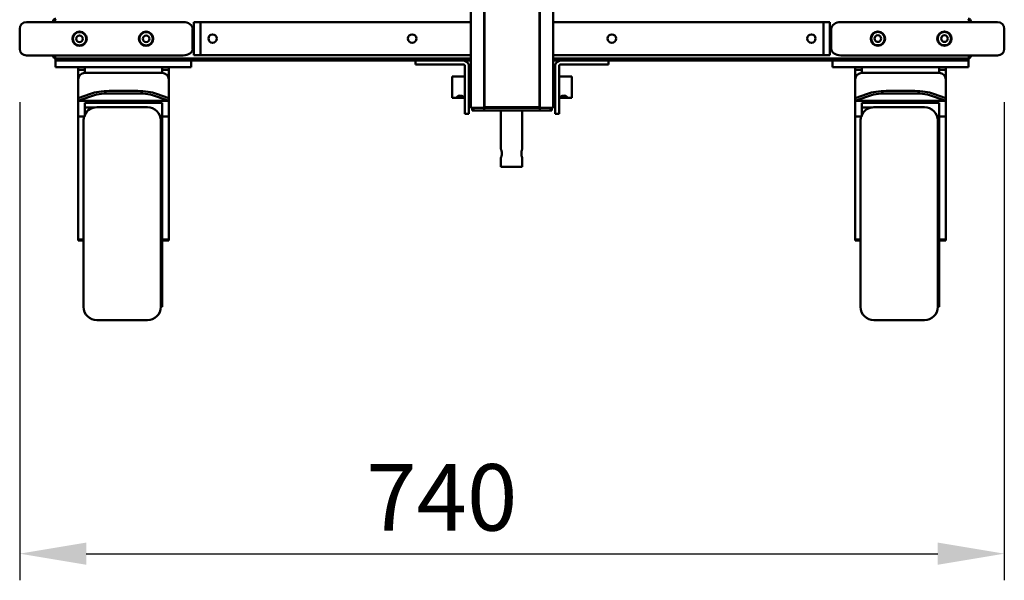
# Model space of a CAD drawing. Units: millimetres. Extents: x 82 to 61885, y -5370 to 5125.
# Drawn here: x 3490 to 4415, y 1289 to 1816 of the extents above; entities that cross this region are included whole.
import ezdxf

# ---------------------------------------------------------------- set-up
doc = ezdxf.new("R2010")
doc.units = ezdxf.units.MM
doc.header["$LTSCALE"] = 25
doc.layers.add('Dimension (ISO)', color=7, linetype='Continuous', lineweight=25)
doc.layers.add('Visible (ISO)', color=7, linetype='Continuous', lineweight=50)
doc.styles.add('Note Text (ISO)', font='tahoma.ttf')
doc.dimstyles.new('Default (ISO)', dxfattribs={"dimscale": 25, "dimtxt": 2.5, "dimasz": 2.5, "dimexe": 1, "dimexo": 2, "dimgap": 0.762, "dimtad": 1, "dimtoh": 1, "dimdec": 1, "dimzin": 0, "dimdsep": 46, "dimtxsty": 'Note Text (ISO)', "dimcen": 0.09, "dimdle": 10, "dimclrd": 256, "dimclre": 256, "dimclrt": 256, "dimadec": 1, "dimazin": 0, "dimtfac": 1.40208, "dimtmove": 0, "dimatfit": 3, "dimfxl": 0, "dimtolj": 1, "dimtzin": 0, "dimlwd": -1, "dimlwe": -1, "dimarcsym": 0})

# ---------------------------------------------------------------- blocks, each defined once
blk = doc.blocks.new('*D7')
at = {"layer": 'Defpoints', "color": 0, "transparency": 16777216}
for p in [(3490.4, 1788.53), (4415.4, 1788.53), (4415.4, 1314.44)]:
    blk.add_point(p, dxfattribs=at)
at = {"layer": 'Dimension (ISO)', "transparency": 16777216}
for p, q in [((3490.4, 1738.53), (3490.4, 1289.44)), ((4415.4, 1738.53), (4415.4, 1289.44)), ((3552.9, 1314.44), (4352.9, 1314.44))]:
    blk.add_line(p, q, dxfattribs=at)
for points in [[(3552.9, 1324.85), (3552.9, 1304.02), (3490.4, 1314.44)], [(4352.9, 1324.85), (4352.9, 1304.02), (4415.4, 1314.44)]]:
    blk.add_solid(points, dxfattribs=at)
at = {"layer": 'Dimension (ISO)', "transparency": 16777216, "insert": (3815.96, 1398.55), "char_height": 62.5, "attachment_point": 1, "style": 'Note Text (ISO)'}
blk.add_mtext('\\A1;740', dxfattribs=at)

msp = doc.modelspace()

# ---------------------------------------------------------------- linework, layer by layer
at = {"layer": 'Visible (ISO)'}
for p, q in [((3926.65, 2354.37), (3926.65, 1733.19)), ((3926.97, 1733.64), (3926.97, 2358.64)), ((3978.84, 2358.64), (3978.84, 1733.64)), ((3979.15, 1733.19), (3979.15, 2354.37)), ((3914.15, 1733.19), (3914.15, 2344.27)), ((3991.65, 1733.19), (3991.65, 2344.27)), ((3496.65, 1813.53), (3515.4, 1813.53)), ((3619.07, 1813.53), (3515.4, 1813.53)), ((3521.65, 1814.02), (3521.65, 1813.53)), ((3523.15, 1814.02), (3521.65, 1814.02)), ((3523.15, 1814.02), (3523.15, 1813.53)), ((3523.24, 1813.53), (3523.24, 1814.02)), ((3644.07, 1813.53), (3619.07, 1813.53)), ((3660.4, 1813.64), (3654.15, 1813.64)), ((3654.15, 1782.39), (3654.15, 1813.64)), ((3660.4, 1813.64), (3660.4, 1782.39)), ((3914.15, 1813.64), (3660.4, 1813.64)), ((4245.4, 1813.64), (3991.65, 1813.64)), ((4245.4, 1813.64), (4251.65, 1813.64)), ((4245.4, 1782.39), (4245.4, 1813.64)), ((4251.65, 1813.64), (4251.65, 1782.39)), ((4286.74, 1813.53), (4261.74, 1813.53)), ((4390.4, 1813.53), (4286.74, 1813.53)), ((4382.57, 1814.02), (4382.57, 1813.53)), ((4382.65, 1814.02), (4382.65, 1813.53)), ((4382.65, 1814.02), (4384.15, 1814.02)), ((4384.15, 1813.53), (4384.15, 1814.02)), ((4390.4, 1813.53), (4409.15, 1813.53)), ((3490.4, 1807.28), (3490.4, 1788.53)), ((3652.9, 1807.28), (3652.9, 1788.53)), ((4252.9, 1807.28), (4252.9, 1788.53)), ((4415.4, 1807.28), (4415.4, 1788.53)), ((3515.4, 1782.28), (3496.65, 1782.28)), ((3515.4, 1782.28), (3619.07, 1782.28)), ((3521.65, 1782.28), (3521.65, 1782.02)), ((3521.65, 1782.02), (3523.15, 1782.02)), ((3523.15, 1782.28), (3523.15, 1782.02)), ((3523.24, 1782.02), (3523.24, 1782.28)), ((3524.15, 1779.27), (3524.4, 1779.27)), ((3524.15, 1779.27), (3524.15, 1777.39)), ((3524.15, 1777.39), (3524.15, 1771.14)), ((3524.15, 1777.39), (3530.4, 1777.39)), ((3524.4, 1779.33), (3524.4, 1779.27)), ((3524.4, 1779.27), (3524.58, 1779.27)), ((3914.15, 1779.27), (3524.58, 1779.27)), ((3584.15, 1777.39), (3530.4, 1777.39)), ((3584.15, 1777.39), (3584.15, 1779.27)), ((3862.28, 1777.39), (3584.15, 1777.39)), ((3619.07, 1782.28), (3644.07, 1782.28)), ((3651.65, 1771.14), (3651.65, 1777.39)), ((3660.4, 1782.39), (3654.15, 1782.39)), ((3660.4, 1782.39), (3914.15, 1782.39)), ((3862.28, 1777.39), (3868.53, 1777.39)), ((3862.28, 1777.39), (3862.28, 1773.64)), ((3907.28, 1777.39), (3868.53, 1777.39)), ((3914.15, 1777.39), (3907.28, 1777.39)), ((3991.65, 1782.39), (4245.4, 1782.39)), ((4381.23, 1779.27), (3991.65, 1779.27)), ((3998.53, 1777.39), (3991.65, 1777.39)), ((4037.28, 1777.39), (3998.53, 1777.39)), ((4037.28, 1777.39), (4043.53, 1777.39)), ((4350.4, 1777.39), (4043.53, 1777.39)), ((4043.53, 1773.64), (4043.53, 1777.39)), ((4245.4, 1782.39), (4251.65, 1782.39)), ((4254.15, 1777.39), (4254.15, 1771.14)), ((4261.74, 1782.28), (4286.74, 1782.28)), ((4286.74, 1782.28), (4390.4, 1782.28)), ((4350.4, 1779.27), (4350.4, 1777.39)), ((4375.4, 1777.39), (4350.4, 1777.39)), ((4375.4, 1777.39), (4381.65, 1777.39)), ((4381.23, 1779.27), (4381.4, 1779.27)), ((4381.4, 1779.33), (4381.4, 1779.27)), ((4381.4, 1779.27), (4381.65, 1779.27)), ((4381.65, 1777.39), (4381.65, 1779.27)), ((4381.65, 1771.14), (4381.65, 1777.39)), ((4382.57, 1782.28), (4382.57, 1782.02)), ((4382.65, 1782.28), (4382.65, 1782.02)), ((4382.65, 1782.02), (4384.15, 1782.02)), ((4384.15, 1782.02), (4384.15, 1782.28)), ((4409.15, 1782.28), (4390.4, 1782.28)), ((3530.4, 1771.14), (3524.15, 1771.14)), ((3645.4, 1771.14), (3530.4, 1771.14)), ((3545.4, 1771.14), (3545.4, 1768.64)), ((3545.4, 1759.68), (3545.4, 1768.64)), ((3551.65, 1768.64), (3545.4, 1768.64)), ((3551.65, 1771.14), (3551.65, 1768.64)), ((3551.65, 1768.64), (3551.65, 1765.93)), ((3624.15, 1771.14), (3624.15, 1768.64)), ((3624.15, 1765.93), (3624.15, 1768.64)), ((3630.4, 1768.64), (3624.15, 1768.64)), ((3630.4, 1771.14), (3630.4, 1768.64)), ((3630.4, 1759.68), (3630.4, 1768.64)), ((3651.65, 1771.14), (3645.4, 1771.14)), ((3868.53, 1773.64), (3862.28, 1773.64)), ((3868.53, 1773.64), (3907.28, 1773.64)), ((3908.53, 1772.39), (3908.53, 1746.14)), ((3912.28, 1746.14), (3912.28, 1772.39)), ((3993.53, 1772.39), (3993.53, 1746.14)), ((3997.28, 1746.14), (3997.28, 1772.39)), ((3998.53, 1773.64), (4037.28, 1773.64)), ((4043.53, 1773.64), (4037.28, 1773.64)), ((4260.4, 1771.14), (4254.15, 1771.14)), ((4375.4, 1771.14), (4260.4, 1771.14)), ((4275.4, 1771.14), (4275.4, 1768.64)), ((4275.4, 1759.68), (4275.4, 1768.64)), ((4281.65, 1768.64), (4275.4, 1768.64)), ((4281.65, 1771.14), (4281.65, 1768.64)), ((4281.65, 1768.64), (4281.65, 1765.93)), ((4354.15, 1771.14), (4354.15, 1768.64)), ((4354.15, 1765.93), (4354.15, 1768.64)), ((4360.4, 1768.64), (4354.15, 1768.64)), ((4360.4, 1771.14), (4360.4, 1768.64)), ((4360.4, 1759.68), (4360.4, 1768.64)), ((4381.65, 1771.14), (4375.4, 1771.14)), ((3545.4, 1741.98), (3545.4, 1759.68)), ((3551.65, 1765.93), (3624.15, 1765.93)), ((3630.4, 1759.68), (3630.4, 1741.98)), ((3896.65, 1762.39), (3896.65, 1742.39)), ((3908.53, 1762.39), (3896.65, 1762.39)), ((3914.15, 1762.39), (3912.28, 1762.39)), ((3993.53, 1762.39), (3991.65, 1762.39)), ((4009.15, 1762.39), (3997.28, 1762.39)), ((4009.15, 1742.39), (4009.15, 1762.39)), ((4275.4, 1741.98), (4275.4, 1759.68)), ((4281.65, 1765.93), (4354.15, 1765.93)), ((4360.4, 1759.68), (4360.4, 1741.98)), ((3574.51, 1748.86), (3601.3, 1748.86)), ((4304.51, 1748.86), (4331.3, 1748.86)), ((3556.83, 1746.17), (3545.4, 1741.98)), ((3545.4, 1739.65), (3556.83, 1743.85)), ((3545.4, 1741.98), (3545.4, 1739.65)), ((3545.4, 1734.36), (3545.4, 1739.65)), ((3545.4, 1739.65), (3630.4, 1739.65)), ((3574.51, 1746.54), (3601.3, 1746.54)), ((3630.4, 1741.98), (3618.98, 1746.17)), ((3618.98, 1743.85), (3630.4, 1739.65)), ((3630.4, 1739.65), (3630.4, 1741.98)), ((3630.4, 1739.65), (3630.4, 1734.36)), ((3908.53, 1742.39), (3896.65, 1742.39)), ((3908.53, 1727.39), (3908.53, 1746.14)), ((3912.28, 1746.14), (3912.28, 1727.39)), ((3914.15, 1742.39), (3912.28, 1742.39)), ((3993.53, 1742.39), (3991.65, 1742.39)), ((3993.53, 1727.39), (3993.53, 1746.14)), ((3997.28, 1746.14), (3997.28, 1727.39)), ((4009.15, 1742.39), (3997.28, 1742.39)), ((4286.83, 1746.17), (4275.4, 1741.98)), ((4275.4, 1739.65), (4286.83, 1743.85)), ((4275.4, 1741.98), (4275.4, 1739.65)), ((4275.4, 1734.36), (4275.4, 1739.65)), ((4275.4, 1739.65), (4360.4, 1739.65)), ((4304.51, 1746.54), (4331.3, 1746.54)), ((4360.4, 1741.98), (4348.98, 1746.17)), ((4348.98, 1743.85), (4360.4, 1739.65)), ((4360.4, 1739.65), (4360.4, 1741.98)), ((4360.4, 1739.65), (4360.4, 1734.36)), ((3545.4, 1724.91), (3545.4, 1734.36)), ((3551.65, 1737.69), (3551.65, 1734.36)), ((3551.65, 1737.69), (3624.15, 1737.69)), ((3551.65, 1734.36), (3551.65, 1724.91)), ((3561.11, 1733.51), (3551.65, 1733.51)), ((3562.9, 1733.64), (3610.4, 1733.64)), ((3624.15, 1734.36), (3624.15, 1737.69)), ((3624.15, 1724.91), (3624.15, 1734.36)), ((3630.4, 1734.36), (3630.4, 1724.91)), ((3917.9, 1733.19), (3914.15, 1733.19)), ((3915.4, 1733.19), (3915.4, 1730.52)), ((3916.83, 1730.52), (3915.4, 1730.52)), ((3916.83, 1733.02), (3919.33, 1733.02)), ((3916.83, 1733.02), (3916.83, 1730.52)), ((3919.33, 1730.52), (3916.83, 1730.52)), ((3926.65, 1733.19), (3917.9, 1733.19)), ((3926.65, 1733.02), (3919.33, 1733.02)), ((3919.33, 1730.52), (3926.65, 1730.52)), ((3926.65, 1733.02), (3929.15, 1733.02)), ((3926.65, 1733.02), (3926.65, 1730.52)), ((3929.15, 1730.52), (3926.65, 1730.52)), ((3926.97, 1733.64), (3930.72, 1733.64)), ((3976.65, 1733.02), (3929.15, 1733.02)), ((3976.65, 1730.52), (3929.15, 1730.52)), ((3975.09, 1733.64), (3930.72, 1733.64)), ((3942.53, 1730.52), (3942.53, 1694.27)), ((3962.53, 1730.52), (3962.53, 1694.27)), ((3975.09, 1733.64), (3978.84, 1733.64)), ((3976.65, 1733.02), (3979.15, 1733.02)), ((3979.15, 1730.52), (3976.65, 1730.52)), ((3987.9, 1733.19), (3979.15, 1733.19)), ((3979.15, 1730.52), (3979.15, 1733.02)), ((3986.48, 1733.02), (3979.15, 1733.02)), ((3979.15, 1730.52), (3986.48, 1730.52)), ((3986.48, 1733.02), (3988.98, 1733.02)), ((3988.98, 1730.52), (3986.48, 1730.52)), ((3991.65, 1733.19), (3987.9, 1733.19)), ((3988.98, 1730.52), (3988.98, 1733.02)), ((3990.4, 1730.52), (3988.98, 1730.52)), ((3990.4, 1730.52), (3990.4, 1733.19)), ((4275.4, 1724.91), (4275.4, 1734.36)), ((4281.65, 1737.69), (4281.65, 1734.36)), ((4281.65, 1737.69), (4354.15, 1737.69)), ((4281.65, 1734.36), (4281.65, 1724.91)), ((4291.11, 1733.51), (4281.65, 1733.51)), ((4292.9, 1733.64), (4340.4, 1733.64)), ((4354.15, 1734.36), (4354.15, 1737.69)), ((4354.15, 1724.91), (4354.15, 1734.36)), ((4360.4, 1734.36), (4360.4, 1724.91)), ((3545.4, 1724.91), (3551.65, 1724.91)), ((3545.4, 1645.97), (3545.4, 1724.91)), ((3550.4, 1546.14), (3550.4, 1721.14)), ((3622.9, 1546.14), (3622.9, 1721.14)), ((3624.15, 1721.14), (3622.9, 1721.14)), ((3630.4, 1724.91), (3624.15, 1724.91)), ((3624.15, 1721.14), (3624.15, 1724.91)), ((3624.15, 1546.14), (3624.15, 1721.14)), ((3630.4, 1645.97), (3630.4, 1724.91)), ((3908.53, 1727.39), (3912.28, 1727.39)), ((3993.53, 1727.39), (3997.28, 1727.39)), ((4275.4, 1724.91), (4281.65, 1724.91)), ((4275.4, 1645.97), (4275.4, 1724.91)), ((4280.4, 1546.14), (4280.4, 1721.14)), ((4352.9, 1546.14), (4352.9, 1721.14)), ((4354.15, 1721.14), (4352.9, 1721.14)), ((4360.4, 1724.91), (4354.15, 1724.91)), ((4354.15, 1721.14), (4354.15, 1724.91)), ((4354.15, 1546.14), (4354.15, 1721.14)), ((4360.4, 1645.97), (4360.4, 1724.91)), ((3942.53, 1686.27), (3942.53, 1677.77)), ((3962.53, 1686.27), (3962.53, 1677.77)), ((3942.53, 1677.77), (3962.53, 1677.77)), ((3545.4, 1613.93), (3545.4, 1645.97)), ((3630.4, 1645.97), (3630.4, 1613.93)), ((4275.4, 1613.93), (4275.4, 1645.97)), ((4360.4, 1645.97), (4360.4, 1613.93)), ((3545.4, 1610.94), (3545.4, 1613.93)), ((3545.4, 1609.43), (3545.4, 1610.94)), ((3630.4, 1610.94), (3630.4, 1613.93)), ((3630.4, 1610.94), (3630.4, 1609.43)), ((4275.4, 1610.94), (4275.4, 1613.93)), ((4275.4, 1609.43), (4275.4, 1610.94)), ((4360.4, 1610.94), (4360.4, 1613.93)), ((4360.4, 1610.94), (4360.4, 1609.43)), ((3545.4, 1608.64), (3545.4, 1609.43)), ((3545.4, 1609.43), (3550.4, 1609.43)), ((3545.4, 1608.64), (3550.4, 1608.64)), ((3630.4, 1609.43), (3624.15, 1609.43)), ((3624.15, 1608.64), (3630.4, 1608.64)), ((3630.4, 1609.43), (3630.4, 1608.64)), ((4275.4, 1608.64), (4275.4, 1609.43)), ((4275.4, 1609.43), (4280.4, 1609.43)), ((4275.4, 1608.64), (4280.4, 1608.64)), ((4360.4, 1609.43), (4354.15, 1609.43)), ((4354.15, 1608.64), (4360.4, 1608.64)), ((4360.4, 1609.43), (4360.4, 1608.64)), ((3624.15, 1546.14), (3622.9, 1546.14)), ((4354.15, 1546.14), (4352.9, 1546.14)), ((3562.9, 1533.64), (3610.4, 1533.64)), ((4292.9, 1533.64), (4340.4, 1533.64))]:
    msp.add_line(p, q, dxfattribs=at)
for centre, radius in [((3546.65, 1797.9), 6.72), ((3546.65, 1797.9), 6.25), ((3609.15, 1797.9), 6.72), ((3609.15, 1797.9), 6.25), ((4296.65, 1798.02), 6.72), ((4296.65, 1798.02), 6.25), ((4359.15, 1798.02), 6.72), ((4359.15, 1798.02), 6.25), ((3546.65, 1797.9), 3.13), ((3609.15, 1797.9), 3.13), ((3671.65, 1798.02), 4), ((3859.15, 1798.02), 4), ((4046.65, 1798.02), 4), ((4234.15, 1798.02), 4), ((4296.65, 1798.02), 3.12), ((4359.15, 1798.02), 3.12)]:
    msp.add_circle(centre, radius, dxfattribs=at)
for centre, radius, start, end in [((3496.65, 1807.28), 6.25, 90, 180), ((4409.15, 1807.28), 6.25, 0, 90), ((3496.65, 1788.53), 6.25, 180, 270), ((4409.15, 1788.53), 6.25, 270, 0), ((3907.28, 1772.39), 5, 0, 90), ((3998.53, 1772.39), 5, 90, 180), ((3907.28, 1772.39), 1.25, 0, 90), ((3998.53, 1772.39), 1.25, 90, 180), ((3551.65, 1759.68), 6.25, 90, 180), ((3624.15, 1759.68), 6.25, 0, 90), ((4281.65, 1759.68), 6.25, 90, 180), ((4354.15, 1759.68), 6.25, 0, 90), ((3562.9, 1721.14), 12.5, 90, 154.15807), ((3610.4, 1721.14), 12.5, 0, 90), ((4292.9, 1721.14), 12.5, 90, 154.15807), ((4340.4, 1721.14), 12.5, 0, 90), ((3562.9, 1721.14), 12.5, 162.46181, 180), ((4292.9, 1721.14), 12.5, 162.46181, 180), ((3562.9, 1546.14), 12.5, 180, 270), ((3610.4, 1546.14), 12.5, 270, 0), ((4292.9, 1546.14), 12.5, 180, 270), ((4340.4, 1546.14), 12.5, 270, 0)]:
    msp.add_arc(centre, radius, start, end, dxfattribs=at)
for centre, major_axis, ratio, start_param, end_param in [((3644.07, 1807.28), (8.84, 0), 0.707107, 0, 1.570796), ((4261.74, 1807.28), (-8.84, 0), 0.707107, 4.712389, 6.283185), ((3644.07, 1788.53), (8.84, 0), 0.707107, 4.712389, 6.283185), ((4261.74, 1788.53), (-8.84, 0), 0.707107, 0, 1.570796), ((3574.51, 1739.68), (-25, 0), 0.367229, 4.712389, 5.497787), ((3601.3, 1739.68), (-25, 0), 0.367229, 3.926991, 4.712389), ((4304.51, 1739.68), (-25, 0), 0.367229, 4.712389, 5.497787), ((4331.3, 1739.68), (-25, 0), 0.367229, 3.926991, 4.712389), ((3574.51, 1737.36), (25, 0), 0.367229, 1.570796, 2.356194), ((3601.3, 1737.36), (25, 0), 0.367229, 0.785398, 1.570796), ((4304.51, 1737.36), (25, 0), 0.367229, 1.570796, 2.356194), ((4331.3, 1737.36), (25, 0), 0.367229, 0.785398, 1.570796)]:
    msp.add_ellipse(centre, major_axis=major_axis, ratio=ratio, start_param=start_param, end_param=end_param, dxfattribs=at)
for points, knots in [([(3524.4, 1816.77), (3523.39, 1816.77), (3522.4, 1816.15), (3521.94, 1815.24), (3521.75, 1814.86), (3521.65, 1814.44), (3521.65, 1814.02)], [0, 0, 0, 0, 1.109068, 1.109068, 1.109068, 1.570796, 1.570796, 1.570796, 1.570796]), ([(3523.48, 1814.84), (3523.33, 1814.68), (3523.23, 1814.5), (3523.19, 1814.29), (3523.17, 1814.2), (3523.15, 1814.11), (3523.15, 1814.02)], [0.8450192, 0.8450192, 0.8450192, 0.8450192, 1.3507155, 1.3507155, 1.3507155, 1.5707963, 1.5707963, 1.5707963, 1.5707963]), ([(3523.24, 1814.02), (3523.52, 1815.03), (3523.79, 1816.03), (3524.06, 1816.48), (3524.18, 1816.67), (3524.29, 1816.77), (3524.4, 1816.77)], [0, 0, 0, 0, 1.109068, 1.109068, 1.109068, 1.570796, 1.570796, 1.570796, 1.570796]), ([(4381.4, 1816.77), (4381.68, 1816.77), (4381.95, 1816.15), (4382.23, 1815.24), (4382.34, 1814.86), (4382.45, 1814.44), (4382.57, 1814.02)], [0, 0, 0, 0, 1.109068, 1.109068, 1.109068, 1.570796, 1.570796, 1.570796, 1.570796]), ([(4384.15, 1814.02), (4384.15, 1815.03), (4383.54, 1816.03), (4382.63, 1816.48), (4382.25, 1816.67), (4381.83, 1816.77), (4381.4, 1816.77)], [0, 0, 0, 0, 1.109068, 1.109068, 1.109068, 1.570796, 1.570796, 1.570796, 1.570796]), ([(4382.33, 1814.84), (4382.48, 1814.68), (4382.58, 1814.5), (4382.62, 1814.29), (4382.64, 1814.2), (4382.65, 1814.11), (4382.65, 1814.02)], [0.8450192, 0.8450192, 0.8450192, 0.8450192, 1.3507155, 1.3507155, 1.3507155, 1.5707963, 1.5707963, 1.5707963, 1.5707963]), ([(3521.65, 1782.02), (3521.65, 1781), (3522.27, 1780.01), (3523.18, 1779.55), (3523.56, 1779.37), (3523.98, 1779.27), (3524.4, 1779.27)], [0, 0, 0, 0, 1.109068, 1.109068, 1.109068, 1.570796, 1.570796, 1.570796, 1.570796]), ([(3524.58, 1779.27), (3524.27, 1779.27), (3523.95, 1779.88), (3523.64, 1780.79), (3523.51, 1781.17), (3523.37, 1781.59), (3523.24, 1782.02)], [0, 0, 0, 0, 1.109068, 1.109068, 1.109068, 1.570796, 1.570796, 1.570796, 1.570796]), ([(4382.57, 1782.02), (4382.25, 1781), (4381.94, 1780.01), (4381.62, 1779.55), (4381.49, 1779.37), (4381.36, 1779.27), (4381.23, 1779.27)], [0, 0, 0, 0, 1.109068, 1.109068, 1.109068, 1.570796, 1.570796, 1.570796, 1.570796]), ([(4381.4, 1779.27), (4382.42, 1779.27), (4383.41, 1779.88), (4383.87, 1780.79), (4384.06, 1781.17), (4384.15, 1781.59), (4384.15, 1782.02)], [0, 0, 0, 0, 1.109068, 1.109068, 1.109068, 1.570796, 1.570796, 1.570796, 1.570796]), ([(3904.15, 1742.4), (3903.77, 1742.4), (3903.36, 1742.4), (3902.6, 1742.42), (3902.26, 1742.44), (3901.72, 1742.52), (3901.48, 1742.58), (3901.17, 1742.75), (3901.09, 1742.87), (3901.09, 1743.14), (3901.17, 1743.3), (3901.48, 1743.65), (3901.72, 1743.83), (3902.26, 1744.13), (3902.6, 1744.27), (3903.36, 1744.46), (3903.77, 1744.51), (3904.54, 1744.51), (3904.95, 1744.46), (3905.71, 1744.27), (3906.05, 1744.13), (3906.59, 1743.83), (3906.83, 1743.65), (3907.14, 1743.3), (3907.22, 1743.14), (3907.22, 1742.87), (3907.14, 1742.75), (3906.83, 1742.58), (3906.59, 1742.52), (3906.05, 1742.44), (3905.71, 1742.42), (3904.95, 1742.4), (3904.54, 1742.4), (3904.15, 1742.4)], [0, 0, 0, 0, 0.092952, 0.092952, 0.185903, 0.185903, 0.278825, 0.278825, 0.371746, 0.371746, 0.464667, 0.464667, 0.557589, 0.557589, 0.65054, 0.65054, 0.743492, 0.743492, 0.836444, 0.836444, 0.929395, 0.929395, 1.022317, 1.022317, 1.115238, 1.115238, 1.208159, 1.208159, 1.301081, 1.301081, 1.394032, 1.394032, 1.486984, 1.486984, 1.486984, 1.486984]), ([(4001.65, 1742.4), (4001.27, 1742.4), (4000.86, 1742.4), (4000.1, 1742.42), (3999.76, 1742.44), (3999.22, 1742.52), (3998.98, 1742.58), (3998.67, 1742.75), (3998.59, 1742.87), (3998.59, 1743.14), (3998.67, 1743.3), (3998.98, 1743.65), (3999.22, 1743.83), (3999.76, 1744.13), (4000.1, 1744.27), (4000.86, 1744.46), (4001.27, 1744.51), (4002.04, 1744.51), (4002.45, 1744.46), (4003.21, 1744.27), (4003.55, 1744.13), (4004.09, 1743.83), (4004.33, 1743.65), (4004.64, 1743.3), (4004.72, 1743.14), (4004.72, 1742.87), (4004.64, 1742.75), (4004.33, 1742.58), (4004.09, 1742.52), (4003.55, 1742.44), (4003.21, 1742.42), (4002.45, 1742.4), (4002.04, 1742.4), (4001.65, 1742.4)], [0, 0, 0, 0, 0.092952, 0.092952, 0.185903, 0.185903, 0.278825, 0.278825, 0.371746, 0.371746, 0.464667, 0.464667, 0.557589, 0.557589, 0.65054, 0.65054, 0.743492, 0.743492, 0.836444, 0.836444, 0.929395, 0.929395, 1.022317, 1.022317, 1.115238, 1.115238, 1.208159, 1.208159, 1.301081, 1.301081, 1.394032, 1.394032, 1.486984, 1.486984, 1.486984, 1.486984]), ([(3917.2, 1733.2), (3917.13, 1733.13), (3917.05, 1733.08), (3916.98, 1733.05), (3916.93, 1733.03), (3916.88, 1733.02), (3916.83, 1733.02)], [0.6573041, 0.6573041, 0.6573041, 0.6573041, 0.8598922, 0.8598922, 0.8598922, 1, 1, 1, 1]), ([(3988.61, 1733.2), (3988.68, 1733.13), (3988.76, 1733.08), (3988.83, 1733.05), (3988.88, 1733.03), (3988.93, 1733.02), (3988.98, 1733.02)], [0.6573041, 0.6573041, 0.6573041, 0.6573041, 0.8598922, 0.8598922, 0.8598922, 1, 1, 1, 1]), ([(3942.53, 1694.27), (3942.53, 1694.27), (3942.57, 1694.16), (3942.73, 1693.75), (3942.83, 1693.45), (3943.04, 1692.74), (3943.16, 1692.3), (3943.32, 1691.31), (3943.36, 1690.78), (3943.36, 1689.76), (3943.32, 1689.22), (3943.16, 1688.24), (3943.04, 1687.79), (3942.83, 1687.09), (3942.73, 1686.78), (3942.57, 1686.37), (3942.53, 1686.27), (3942.53, 1686.27)], [0.4881468, 0.4881468, 0.4881468, 0.4881468, 0.6101217, 0.6101217, 0.7320966, 0.7320966, 0.8541951, 0.8541951, 0.9762935, 0.9762935, 1.098392, 1.098392, 1.2204905, 1.2204905, 1.3424654, 1.3424654, 1.4644403, 1.4644403, 1.4644403, 1.4644403]), ([(3962.53, 1686.27), (3962.53, 1686.27), (3962.49, 1686.37), (3962.33, 1686.78), (3962.23, 1687.09), (3962.02, 1687.79), (3961.9, 1688.24), (3961.74, 1689.22), (3961.7, 1689.76), (3961.7, 1690.78), (3961.74, 1691.31), (3961.9, 1692.3), (3962.02, 1692.74), (3962.23, 1693.45), (3962.33, 1693.75), (3962.49, 1694.16), (3962.53, 1694.27), (3962.53, 1694.27)], [0.4881468, 0.4881468, 0.4881468, 0.4881468, 0.6101217, 0.6101217, 0.7320966, 0.7320966, 0.8541951, 0.8541951, 0.9762935, 0.9762935, 1.098392, 1.098392, 1.2204905, 1.2204905, 1.3424654, 1.3424654, 1.4644403, 1.4644403, 1.4644403, 1.4644403])]:
    msp.add_open_spline(points, degree=3, knots=knots, dxfattribs=at)
for points in [[(3523.15, 1782.02), (3523.15, 1781.69), (3523.3, 1781.37), (3523.53, 1781.14)], [(4382.65, 1782.02), (4382.65, 1781.69), (4382.51, 1781.37), (4382.28, 1781.14)]]:
    msp.add_open_spline(points, degree=3, dxfattribs=at)

# ---------------------------------------------------------------- dimensions: what is measured, and where the dimension line sits
at = {"layer": 'Dimension (ISO)'}
dim = msp.add_linear_dim(base=(4415.4, 1314.44), p1=(3490.4, 1788.53), p2=(4415.4, 1788.53), angle=180, dimstyle='Default (ISO)', override={"dimgap": 0.762, "dimtoh": 0, "dimdec": 0, "dimlfac": 0.8, "dimtol": 0, "dimlim": 0, "dimtp": 0, "dimtm": 0, "dimtdec": 2, "dimtofl": 0, "dimatfit": 1}, dxfattribs=at)
dim.commit()
dim.dimension.update_dxf_attribs({"geometry": '*D7', "text_midpoint": (3882.53, 1314.44), "dimtype": 160})

doc.saveas('drawing.dxf')
